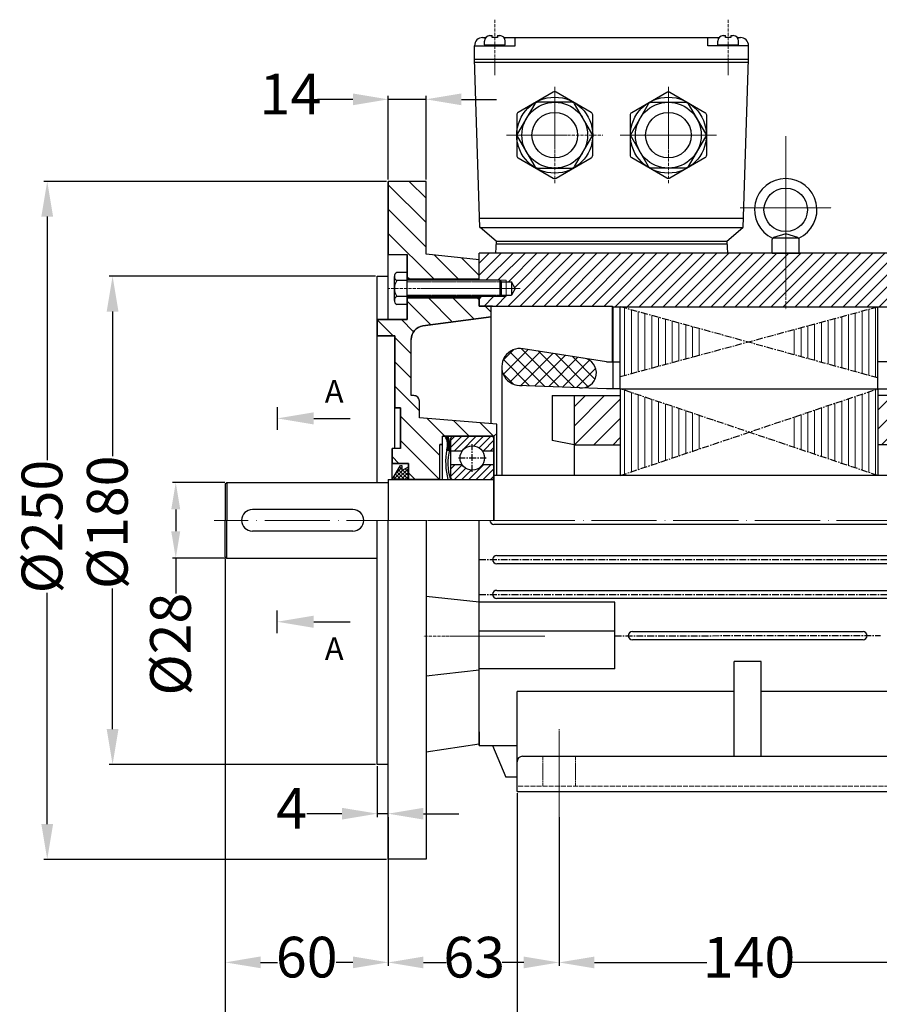
# Model space of a CAD drawing. Units: millimetres. Extents: x 58 to 872, y 797 to 1356.
# Drawn here: x 58 to 375, y 993 to 1356 of the extents above; entities that cross this region are included whole.
import ezdxf

# ---------------------------------------------------------------- set-up
doc = ezdxf.new("R2010")
doc.units = ezdxf.units.MM
for name, pattern in [('ACAD_ISO02W100', [15, 12, -3]), ('ACAD_ISO04W100', [30, 24, -3, 0, -3]), ('CENTERX2', [4, 2.5, -0.5, 0.5, -0.5])]:
    doc.linetypes.add(name, pattern=pattern)
for name, color, linetype in [('3', 6, 'CENTERX2'), ('5', 3, 'Continuous'), ('BASIKES', 182, 'Continuous')]:
    doc.layers.add(name, color=color, linetype=linetype)
for name, color, linetype, lineweight in [('AXON', 40, 'ACAD_ISO04W100', 18), ('DIAG', 20, 'Continuous', 18), ('DIAK', 3, 'ACAD_ISO02W100', 18), ('DIAST', 12, 'Continuous', 18)]:
    doc.layers.add(name, color=color, linetype=linetype, lineweight=lineweight)
doc.styles.get("Standard").update_dxf_attribs({"font": 'times.ttf'})
doc.dimstyles.new('ISO-25', dxfattribs={"dimtxt": 15, "dimasz": 13, "dimexe": 1.25, "dimexo": 0.625, "dimtad": 0, "dimtxsty": 'Standard', "dimcen": 2.5, "dimadec": 0, "dimazin": 0, "dimtfac": 1, "dimtmove": 0, "dimatfit": 3, "dimfxl": 1.25, "dimarcsym": 0})
pattern_1 = [(45, (68.4786, 842.3473), (-1.325825, 1.325825), [])]

# ---------------------------------------------------------------- blocks, each defined once
blk = doc.blocks.new('*X2')
at = {"color": 0}
for p, q in [((201.37, 392.29), (205.17, 396.09)), ((201.43, 387.04), (210.6, 396.22)), ((222.09, 382.48), (208, 396.58)), ((361.25, 382.46), (375.3, 396.52)), ((382.37, 386.61), (372.85, 396.13)), ((382.94, 391.35), (377.89, 396.39)), ((211.14, 382.83), (201.46, 392.51)), ((203.81, 384.12), (215.19, 395.5)), ((216.62, 382.65), (203.87, 395.4)), ((207.92, 382.93), (219.78, 394.79)), ((213.06, 382.77), (224.36, 394.07)), ((227.57, 382.31), (214.23, 395.65)), ((218.2, 382.6), (228.95, 393.35)), ((232.53, 382.66), (220.51, 394.67)), ((223.34, 382.44), (233.17, 392.27)), ((235.22, 385.27), (226.8, 393.69)), ((348.6, 385.72), (356.45, 393.57)), ((351.05, 382.87), (362.73, 394.55)), ((365.18, 382.58), (354.5, 393.27)), ((355.77, 382.29), (369.02, 395.53)), ((370.32, 382.75), (359.09, 393.98)), ((375.46, 382.91), (363.67, 394.7)), ((366.72, 382.63), (379.74, 395.65)), ((379.81, 383.86), (368.26, 395.42)), ((372.2, 382.8), (382.33, 392.94)), ((228.49, 382.28), (235.5, 389.29)), ((354.9, 382.26), (348.37, 388.78)), ((360.04, 382.42), (350.46, 392.01)), ((205.36, 383.31), (201.3, 387.37)), ((377.74, 383.04), (382.97, 388.27))]:
    blk.add_line(p, q, dxfattribs=at)
blk = doc.blocks.new('*X3')
at = {"color": 0}
for p, q in [((227.5, 368.92), (238.78, 380.21)), ((227.5, 376), (231.71, 380.21)), ((227.73, 362.08), (244.5, 378.85)), ((339.5, 374.86), (344.85, 380.21)), ((339.5, 367.79), (351.92, 380.21)), ((340.87, 362.08), (356.5, 377.72)), ((234.81, 362.08), (244.5, 371.78)), ((347.94, 362.08), (356.5, 370.64)), ((241.88, 362.08), (244.5, 364.71)), ((355.01, 362.08), (356.5, 363.57))]:
    blk.add_line(p, q, dxfattribs=at)
blk = doc.blocks.new('*X4')
at = {"color": 0}
for p, q in [((391.63, 354.5), (392.6, 354.5)), ((391.75, 354.28), (391.75, 354.71)), ((391.76, 354.25), (392.71, 354.25)), ((391.89, 354), (392.81, 354)), ((391.99, 353.75), (392.9, 353.75)), ((392, 353.73), (392, 354.71)), ((392.09, 353.5), (392.98, 353.5)), ((392.17, 353.25), (393.05, 353.25)), ((392.24, 353), (393.11, 353)), ((392.25, 352.95), (392.25, 354.71)), ((392.3, 352.75), (393.16, 352.75)), ((392.34, 352.5), (393.2, 352.5)), ((392.38, 352.25), (393.24, 352.25)), ((392.75, 351.11), (392.75, 354.15)), ((393, 351.18), (393, 353.42)), ((392.12, 349.75), (393.12, 349.75)), ((392.2, 350), (393.17, 350)), ((392.25, 349.53), (392.25, 350.2)), ((392.26, 350.25), (393.21, 350.25)), ((392.31, 350.5), (393.24, 350.5)), ((392.36, 350.75), (393.27, 350.75)), ((392.39, 351), (393.28, 351)), ((392.4, 352), (393.26, 352)), ((392.41, 351.75), (393.28, 351.75)), ((392.41, 351.5), (393.29, 351.5)), ((392.41, 351.25), (393.29, 351.25)), ((392.5, 349.53), (392.5, 351.05)), ((392.75, 349.53), (392.75, 351.11)), ((393, 349.53), (393, 351.18)), ((393.25, 351.24), (393.25, 352.12)), ((393.25, 350.57), (393.25, 351.24))]:
    blk.add_line(p, q, dxfattribs=at)
blk = doc.blocks.new('*D100')
at = {"layer": 'DEFPOINTS', "color": 0, "transparency": 16777216}
for p in [(134.16, 1157.55), (194.16, 1046.05), (134.16, 1008.06)]:
    blk.add_point(p, dxfattribs=at)
at = {"layer": 'DIAST', "color": 0, "lineweight": -2, "transparency": 16777216}
for p, q in [((134.16, 1156.93), (134.16, 1006.81)), ((194.16, 1045.43), (194.16, 1006.81)), ((147.16, 1008.06), (153.34, 1008.06)), ((181.16, 1008.06), (174.99, 1008.06))]:
    blk.add_line(p, q, dxfattribs=at)
at = {"layer": 'DIAST', "color": 0, "transparency": 16777216}
for points in [[(147.16, 1010.23), (147.16, 1005.9), (134.16, 1008.06)], [(181.16, 1010.23), (181.16, 1005.9), (194.16, 1008.06)]]:
    blk.add_solid(points, dxfattribs=at)
at = {"layer": 'DIAST', "color": 0, "transparency": 16777216, "insert": (164.16, 1008.06), "char_height": 15, "attachment_point": 5}
blk.add_mtext('60', dxfattribs=at)
blk = doc.blocks.new('*D101')
at = {"layer": 'DEFPOINTS', "color": 0, "transparency": 16777216}
for p in [(134.66, 1185.05), (115.9, 1157.05), (134.66, 1157.05)]:
    blk.add_point(p, dxfattribs=at)
at = {"layer": 'DIAST', "color": 0, "lineweight": -2, "transparency": 16777216}
for p, q in [((134.04, 1185.05), (114.65, 1185.05)), ((115.9, 1175.05), (115.9, 1167.05)), ((134.04, 1157.05), (114.65, 1157.05)), ((115.9, 1157.05), (115.9, 1144.05))]:
    blk.add_line(p, q, dxfattribs=at)
at = {"layer": 'DIAST', "color": 0, "transparency": 16777216}
for points in [[(114.23, 1175.05), (117.56, 1175.05), (115.9, 1185.05)], [(114.23, 1167.05), (117.56, 1167.05), (115.9, 1157.05)]]:
    blk.add_solid(points, dxfattribs=at)
at = {"layer": 'DIAST', "color": 0, "transparency": 16777216, "insert": (115.9, 1125.39), "char_height": 15, "attachment_point": 5, "rotation": 90}
blk.add_mtext('%%c28', dxfattribs=at)
blk = doc.blocks.new('*D105')
at = {"layer": 'DEFPOINTS', "color": 0, "transparency": 16777216}
for p in [(194.16, 1296.05), (68.53, 1046.05), (194.16, 1046.05)]:
    blk.add_point(p, dxfattribs=at)
at = {"layer": 'DIAST', "color": 0, "lineweight": -2, "transparency": 16777216}
for p, q in [((193.54, 1296.05), (67.28, 1296.05)), ((68.53, 1283.05), (68.53, 1193.2)), ((68.53, 1059.05), (68.53, 1144.31)), ((193.54, 1046.05), (67.28, 1046.05))]:
    blk.add_line(p, q, dxfattribs=at)
at = {"layer": 'DIAST', "color": 0, "transparency": 16777216}
for points in [[(66.37, 1283.05), (70.7, 1283.05), (68.53, 1296.05)], [(66.37, 1059.05), (70.7, 1059.05), (68.53, 1046.05)]]:
    blk.add_solid(points, dxfattribs=at)
at = {"layer": 'DIAST', "color": 0, "transparency": 16777216, "insert": (68.53, 1168.75), "char_height": 15, "attachment_point": 5, "rotation": 90}
blk.add_mtext('%%c250', dxfattribs=at)
blk = doc.blocks.new('*D106')
at = {"layer": 'DEFPOINTS', "color": 0, "transparency": 16777216}
for p in [(190.16, 1081.05), (194.16, 1062.89), (194.16, 1062.89)]:
    blk.add_point(p, dxfattribs=at)
at = {"layer": 'DIAST', "color": 0, "lineweight": -2, "transparency": 16777216}
for p, q in [((190.16, 1080.43), (190.16, 1061.64)), ((194.16, 1063.51), (194.16, 1064.14)), ((177.16, 1062.89), (164.16, 1062.89)), ((194.16, 1062.89), (190.16, 1062.89)), ((207.16, 1062.89), (220.16, 1062.89))]:
    blk.add_line(p, q, dxfattribs=at)
at = {"layer": 'DIAST', "color": 0, "transparency": 16777216}
for points in [[(177.16, 1065.05), (177.16, 1060.72), (190.16, 1062.89)], [(207.16, 1065.05), (207.16, 1060.72), (194.16, 1062.89)]]:
    blk.add_solid(points, dxfattribs=at)
at = {"layer": 'DIAST', "color": 0, "transparency": 16777216, "insert": (158.56, 1062.89), "char_height": 15, "attachment_point": 5}
blk.add_mtext('4', dxfattribs=at)
blk = doc.blocks.new('*D107')
at = {"layer": 'DEFPOINTS', "color": 0, "transparency": 16777216}
for p in [(190.16, 1261.05), (92.62, 1081.05), (190.16, 1081.05)]:
    blk.add_point(p, dxfattribs=at)
at = {"layer": 'DIAST', "color": 0, "lineweight": -2, "transparency": 16777216}
for p, q in [((189.54, 1261.05), (91.37, 1261.05)), ((92.62, 1248.05), (92.62, 1194.76)), ((92.62, 1094.05), (92.62, 1145.87)), ((189.54, 1081.05), (91.37, 1081.05))]:
    blk.add_line(p, q, dxfattribs=at)
at = {"layer": 'DIAST', "color": 0, "transparency": 16777216}
for points in [[(90.45, 1248.05), (94.79, 1248.05), (92.62, 1261.05)], [(90.45, 1094.05), (94.79, 1094.05), (92.62, 1081.05)]]:
    blk.add_solid(points, dxfattribs=at)
at = {"layer": 'DIAST', "color": 0, "transparency": 16777216, "insert": (92.62, 1170.31), "char_height": 15, "attachment_point": 5, "rotation": 90}
blk.add_mtext('%%C180', dxfattribs=at)
blk = doc.blocks.new('*D99')
at = {"layer": 'DEFPOINTS', "color": 0, "transparency": 16777216}
for p in [(134.16, 1157.55), (519.16, 1091.05), (519.16, 944.32)]:
    blk.add_point(p, dxfattribs=at)
at = {"layer": 'DIAST', "color": 0, "lineweight": -2, "transparency": 16777216}
for p, q in [((134.16, 1156.93), (134.16, 943.07)), ((519.16, 1090.43), (519.16, 943.07)), ((147.16, 944.32), (310.61, 944.32)), ((506.16, 944.32), (342.72, 944.32))]:
    blk.add_line(p, q, dxfattribs=at)
at = {"layer": 'DIAST', "color": 0, "transparency": 16777216}
for points in [[(147.16, 946.49), (147.16, 942.16), (134.16, 944.32)], [(506.16, 946.49), (506.16, 942.16), (519.16, 944.32)]]:
    blk.add_solid(points, dxfattribs=at)
at = {"layer": 'DIAST', "color": 0, "transparency": 16777216, "insert": (326.66, 944.32), "char_height": 15, "attachment_point": 5}
blk.add_mtext('385', dxfattribs=at)
blk = doc.blocks.new('*D109')
at = {"layer": 'DEFPOINTS', "color": 0, "transparency": 16777216}
for p in [(257.16, 1062.28), (397.16, 1060.14), (397.16, 1008.03)]:
    blk.add_point(p, dxfattribs=at)
at = {"layer": 'DIAST', "color": 0, "lineweight": -2, "transparency": 16777216}
for p, q in [((257.16, 1061.66), (257.16, 1006.78)), ((397.16, 1059.52), (397.16, 1006.78)), ((270.16, 1008.03), (311.62, 1008.03)), ((384.16, 1008.03), (342.71, 1008.03))]:
    blk.add_line(p, q, dxfattribs=at)
at = {"layer": 'DIAST', "color": 0, "transparency": 16777216}
for points in [[(270.16, 1010.19), (270.16, 1005.86), (257.16, 1008.03)], [(384.16, 1010.19), (384.16, 1005.86), (397.16, 1008.03)]]:
    blk.add_solid(points, dxfattribs=at)
at = {"layer": 'DIAST', "color": 0, "transparency": 16777216, "insert": (327.16, 1008.03), "char_height": 15, "attachment_point": 5}
blk.add_mtext('140', dxfattribs=at)
blk = doc.blocks.new('*D110')
at = {"layer": 'DEFPOINTS', "color": 0, "transparency": 16777216}
for p in [(241.66, 1071.05), (421.66, 1071.05), (421.66, 979.81)]:
    blk.add_point(p, dxfattribs=at)
at = {"layer": 'DIAST', "color": 0, "lineweight": -2, "transparency": 16777216}
for p, q in [((241.66, 1070.43), (241.66, 978.56)), ((421.66, 1070.43), (421.66, 978.56)), ((254.66, 979.81), (316.12, 979.81)), ((408.66, 979.81), (347.21, 979.81))]:
    blk.add_line(p, q, dxfattribs=at)
at = {"layer": 'DIAST', "color": 0, "transparency": 16777216}
for points in [[(254.66, 981.98), (254.66, 977.65), (241.66, 979.81)], [(408.66, 981.98), (408.66, 977.65), (421.66, 979.81)]]:
    blk.add_solid(points, dxfattribs=at)
at = {"layer": 'DIAST', "color": 0, "transparency": 16777216, "insert": (331.66, 979.81), "char_height": 15, "attachment_point": 5}
blk.add_mtext('180', dxfattribs=at)
blk = doc.blocks.new('*D108')
at = {"layer": 'DEFPOINTS', "color": 0, "transparency": 16777216}
for p in [(194.16, 1062.28), (257.16, 1062.28), (194.16, 1008.03)]:
    blk.add_point(p, dxfattribs=at)
at = {"layer": 'DIAST', "color": 0, "lineweight": -2, "transparency": 16777216}
for p, q in [((194.16, 1061.66), (194.16, 1006.78)), ((257.16, 1061.66), (257.16, 1006.78)), ((207.16, 1008.03), (215.56, 1008.03)), ((244.16, 1008.03), (236.17, 1008.03))]:
    blk.add_line(p, q, dxfattribs=at)
at = {"layer": 'DIAST', "color": 0, "transparency": 16777216}
for points in [[(207.16, 1010.19), (207.16, 1005.86), (194.16, 1008.03)], [(244.16, 1010.19), (244.16, 1005.86), (257.16, 1008.03)]]:
    blk.add_solid(points, dxfattribs=at)
at = {"layer": 'DIAST', "color": 0, "transparency": 16777216, "insert": (225.87, 1008.03), "char_height": 15, "attachment_point": 5}
blk.add_mtext('63', dxfattribs=at)
blk = doc.blocks.new('*D111')
at = {"layer": 'DEFPOINTS', "color": 0, "transparency": 16777216}
for p in [(208.16, 1326.29), (194.16, 1296.05), (208.16, 1296.05)]:
    blk.add_point(p, dxfattribs=at)
at = {"layer": 'DIAST', "color": 0, "lineweight": -2, "transparency": 16777216}
for p, q in [((181.16, 1326.29), (168.16, 1326.29)), ((194.16, 1296.68), (194.16, 1327.54)), ((208.16, 1326.29), (194.16, 1326.29)), ((208.16, 1296.68), (208.16, 1327.54)), ((221.16, 1326.29), (234.16, 1326.29))]:
    blk.add_line(p, q, dxfattribs=at)
at = {"layer": 'DIAST', "color": 0, "transparency": 16777216}
for points in [[(181.16, 1328.46), (181.16, 1324.12), (194.16, 1326.29)], [(221.16, 1328.46), (221.16, 1324.12), (208.16, 1326.29)]]:
    blk.add_solid(points, dxfattribs=at)
at = {"layer": 'DIAST', "color": 0, "transparency": 16777216, "insert": (158.15, 1326.29), "char_height": 15, "attachment_point": 5}
blk.add_mtext('14', dxfattribs=at)

msp = doc.modelspace()

# ---------------------------------------------------------------- hatches: boundary and pattern name
at = {"layer": 'DIAG'}
h = msp.add_hatch(dxfattribs=at)
h.set_pattern_fill('ANSI31', color=256, scale=2, angle=90, style=0)
h.set_pattern_definition([(135, (-1029.07, 713.0155), (-4.490128, -4.490128), [])])
h.paths.add_polyline_path([(208.164, 1296.053), (194.164, 1296.053), (194.164, 1269.053), (201.164, 1269.053), (201.164, 1260.053), (227.664, 1260.053), (227.664, 1267.098), (208.164, 1269.234)])
edge = h.paths.add_edge_path()
edge.add_line((227.664, 1253.053), (201.164, 1253.053))
edge.add_line((201.164, 1253.053), (201.164, 1245.053))
edge.add_line((201.164, 1245.053), (190.164, 1245.053))
edge.add_line((190.164, 1245.053), (190.164, 1239.053))
edge.add_line((190.164, 1239.053), (196.664, 1239.053))
edge.add_line((196.664, 1239.053), (196.664, 1212.553))
edge.add_line((196.664, 1212.553), (198.664, 1212.553))
edge.add_line((198.664, 1212.553), (198.664, 1197.553))
edge.add_line((198.664, 1197.553), (195.664, 1197.553))
edge.add_line((195.664, 1197.553), (195.664, 1192.053))
edge.add_line((195.664, 1192.053), (201.664, 1192.053))
edge.add_line((201.664, 1192.053), (201.664, 1186.053))
edge.add_line((201.664, 1186.053), (213.164, 1186.053))
edge.add_line((213.164, 1186.053), (213.164, 1199.053))
edge.add_line((213.164, 1199.053), (214.164, 1199.053))
edge.add_line((214.164, 1199.053), (214.164, 1202.053))
edge.add_line((214.164, 1202.053), (233.164, 1202.053))
edge.add_line((233.164, 1202.053), (234.164, 1203.053))
edge.add_line((234.164, 1203.053), (234.164, 1206.511))
edge.add_line((234.164, 1206.511), (205.664, 1208.8))
edge.add_line((205.664, 1208.8), (205.664, 1215.053))
edge.add_arc((203.664, 1215.053), 2, 0, 90)
edge.add_line((203.664, 1217.053), (202.664, 1217.053))
edge.add_line((202.664, 1217.053), (202.664, 1237.784))
edge.add_arc((207.664, 1237.784), 5, 97.50229, 180, ccw=False)
edge.add_line((207.011, 1242.741), (232.164, 1246.053))
edge.add_line((232.164, 1246.053), (232.164, 1250.053))
edge.add_line((232.164, 1250.053), (227.664, 1250.053))
edge.add_line((227.664, 1250.053), (227.664, 1253.053))
h = msp.add_hatch(dxfattribs=at)
h.set_pattern_fill('ANSI31', color=256, scale=25, style=0)
h.set_pattern_definition([(45, (-41.1828, 842.3473), (-2.209709, 2.209709), [])])
h.paths.add_polyline_path([(340.664, 1269.553), (335.664, 1269.553), (233.917, 1269.553), (227.664, 1269.553), (227.664, 1259.553), (235.322, 1259.553), (237.664, 1259.553), (237.664, 1259.053), (238.164, 1259.053), (239.572, 1259.053), (241.015, 1256.553), (239.572, 1254.053), (238.164, 1254.053), (237.664, 1254.053), (237.664, 1253.553), (235.322, 1253.553), (227.664, 1253.553), (227.664, 1250.053), (232.664, 1250.053), (276.664, 1250.053), (276.932, 1249.803), (340.664, 1249.803)])
h.paths.add_polyline_path([(425.664, 1267.053), (413.289, 1267.053), (413.289, 1269.553), (340.664, 1269.553), (340.664, 1249.803), (379.309, 1249.803), (379.577, 1250.053), (425.664, 1250.053), (425.664, 1253.553), (418.006, 1253.553), (415.664, 1253.553), (415.664, 1254.053), (415.164, 1254.053), (413.756, 1254.053), (412.313, 1256.553), (413.756, 1259.053), (415.164, 1259.053), (415.664, 1259.053), (415.664, 1259.553), (418.006, 1259.553), (425.664, 1259.553)])
h.paths.add_polyline_path([(418.006, 1259.553), (415.664, 1259.553), (415.664, 1259.053), (417.506, 1259.053)], flags=16)
h.paths.add_polyline_path([(417.506, 1254.053), (415.664, 1254.053), (415.664, 1253.553), (418.006, 1253.553)], flags=17)
h.paths.add_polyline_path([(237.664, 1259.553), (235.322, 1259.553), (235.822, 1259.053), (237.664, 1259.053)], flags=16)
h.paths.add_polyline_path([(237.664, 1254.053), (235.822, 1254.053), (235.322, 1253.553), (237.664, 1253.553)], flags=16)
h = msp.add_hatch(dxfattribs=at)
h.set_pattern_fill('ANSI31', color=256, scale=20, angle=45, style=0)
h.set_pattern_definition([(90, (-41.1828, 842.3473), (-2.5, 4e-16), [])])
h.paths.add_polyline_path([(279.664, 1224.053), (309.765, 1232.212), (309.765, 1241.486), (279.664, 1249.803)])
h.paths.add_polyline_path([(279.664, 1219.553), (279.664, 1187.553), (309.765, 1197.692), (309.765, 1209.414)])
h.paths.add_polyline_path([(343.65, 1209.106), (343.65, 1198), (374.664, 1187.553), (374.664, 1219.553)])
h.paths.add_polyline_path([(374.664, 1223.553), (374.664, 1249.803), (343.65, 1241.397), (343.65, 1232.123)])
h = msp.add_hatch(dxfattribs=at)
h.set_pattern_fill('ANSI31', color=256, scale=15, style=0)
h.set_pattern_definition(pattern_1)
h.paths.add_polyline_path([(218.164, 1202.053, 0.4142136), (217.164, 1201.053), (217.164, 1196.603), (221.456, 1196.603, -0.5259237), (228.872, 1196.603), (233.164, 1196.603), (233.164, 1201.053, 0.4142136), (232.164, 1202.053)])
h = msp.add_hatch(dxfattribs=at)
h.set_pattern_fill('ANSI37', color=256, scale=8, angle=90, style=0)
h.set_pattern_definition([(135, (-50.0267, 842.3473), (-0.7071068, -0.7071068), []), (225, (-50.0267, 842.3473), (0.7071068, -0.7071068), [])])
h.paths.add_polyline_path([(199.159, 1189.382), (199.163, 1191.261), (198.663, 1191.261), (195.664, 1186.059), (195.664, 1186.053), (201.664, 1186.053), (201.664, 1190.761)])
h = msp.add_hatch(dxfattribs=at)
h.set_pattern_fill('ANSI31', color=256, scale=15, style=0)
h.set_pattern_definition(pattern_1)
h.paths.add_polyline_path([(232.164, 1186.053, 0.4142136), (233.164, 1187.053), (233.164, 1191.503), (228.872, 1191.503, -0.5259237), (221.456, 1191.503), (217.164, 1191.503), (217.164, 1187.053, 0.4142136), (218.164, 1186.053)])

# ---------------------------------------------------------------- linework, layer by layer
for p, q in [((228.993, 1349.053), (230.099, 1349.053)), ((229.647, 1346.345), (229.647, 1347.786)), ((231.647, 1349.786), (232.493, 1349.786)), ((232.493, 1349.055), (232.493, 1349.786)), ((234.493, 1349.055), (232.493, 1349.055)), ((234.493, 1349.786), (234.493, 1349.055)), ((234.493, 1349.786), (235.34, 1349.786)), ((236.887, 1349.053), (316.099, 1349.053)), ((237.34, 1346.345), (237.34, 1347.786)), ((240.993, 1346.053), (240.993, 1349.053)), ((311.993, 1346.053), (311.993, 1349.053)), ((315.647, 1346.345), (315.647, 1347.786)), ((317.647, 1349.786), (318.493, 1349.786)), ((318.493, 1349.055), (318.493, 1349.786)), ((320.493, 1349.055), (318.493, 1349.055)), ((320.493, 1349.786), (321.34, 1349.786)), ((320.493, 1349.786), (320.493, 1349.055)), ((322.887, 1349.053), (323.993, 1349.053)), ((323.34, 1346.345), (323.34, 1347.786)), ((225.993, 1346.053), (240.993, 1346.053)), ((225.993, 1341.053), (225.993, 1346.053)), ((229.647, 1346.345), (237.34, 1346.345)), ((229.761, 1346.053), (229.761, 1346.345)), ((237.226, 1346.053), (237.226, 1346.345)), ((326.993, 1346.053), (311.993, 1346.053)), ((315.647, 1346.345), (323.34, 1346.345)), ((315.761, 1346.053), (315.761, 1346.345)), ((323.226, 1346.053), (323.226, 1346.345)), ((326.993, 1341.053), (326.993, 1346.053)), ((225.993, 1341.053), (326.993, 1341.053)), ((227.993, 1279.053), (225.993, 1341.053)), ((226.034, 1340.053), (326.953, 1340.053)), ((324.993, 1279.053), (326.993, 1341.053)), ((194.164, 1245.053), (194.164, 1296.053)), ((208.164, 1296.053), (194.164, 1296.053)), ((208.164, 1269.234), (208.164, 1296.053)), ((325.1, 1282.366), (227.886, 1282.366)), ((227.993, 1279.053), (324.993, 1279.053)), ((233.993, 1274.053), (228.113, 1279.053)), ((318.993, 1274.053), (324.874, 1279.053)), ((335.664, 1269.553), (335.664, 1274.558)), ((345.399, 1275.153), (335.93, 1275.153)), ((340.664, 1276.653), (336.234, 1275.324)), ((345.094, 1275.324), (340.664, 1276.653)), ((345.664, 1269.553), (345.664, 1274.558)), ((233.993, 1274.053), (233.765, 1269.553)), ((233.943, 1273.053), (319.044, 1273.053)), ((233.993, 1274.053), (318.993, 1274.053)), ((318.993, 1274.053), (319.221, 1269.553)), ((194.164, 1269.053), (201.164, 1269.053)), ((201.164, 1245.053), (201.164, 1269.053)), ((227.664, 1267.098), (208.164, 1269.234)), ((233.917, 1269.553), (227.664, 1269.553)), ((227.664, 1259.553), (227.664, 1269.553)), ((227.664, 1259.553), (227.664, 1267.098)), ((413.289, 1269.553), (233.917, 1269.553)), ((335.664, 1269.553), (345.664, 1269.553)), ((190.164, 1185.053), (190.164, 1261.053)), ((190.164, 1261.053), (194.164, 1261.053)), ((196.464, 1252.136), (196.464, 1260.97)), ((201.164, 1262.442), (197.314, 1262.442)), ((201.164, 1260.053), (227.664, 1260.053)), ((201.164, 1259.498), (197.314, 1259.498)), ((235.322, 1259.553), (201.164, 1259.553)), ((235.322, 1259.553), (235.322, 1253.553)), ((235.322, 1259.553), (235.822, 1259.053)), ((235.822, 1259.053), (235.822, 1254.053)), ((235.822, 1259.053), (238.164, 1259.053)), ((238.164, 1259.053), (239.572, 1259.053)), ((239.572, 1259.053), (239.572, 1254.053)), ((241.015, 1256.553), (239.572, 1259.053)), ((241.015, 1256.553), (239.572, 1254.053)), ((201.164, 1253.609), (197.314, 1253.609)), ((235.322, 1253.553), (201.164, 1253.553)), ((201.164, 1253.053), (227.664, 1253.053)), ((227.664, 1253.553), (227.664, 1250.053)), ((227.664, 1250.053), (227.664, 1253.553)), ((227.664, 1250.053), (227.664, 1253.553)), ((227.664, 1250.053), (227.664, 1253.553)), ((235.822, 1254.053), (235.322, 1253.553)), ((235.822, 1254.053), (238.164, 1254.053)), ((238.164, 1254.053), (239.572, 1254.053)), ((201.164, 1250.664), (197.314, 1250.664)), ((227.664, 1250.053), (276.664, 1250.053)), ((232.664, 1250.053), (227.664, 1250.053)), ((232.164, 1250.053), (227.664, 1250.053)), ((232.164, 1206.74), (232.164, 1250.053)), ((276.664, 1250.053), (276.664, 1229.553)), ((276.664, 1250.053), (276.932, 1249.803)), ((276.932, 1249.803), (379.309, 1249.803)), ((276.932, 1249.803), (276.932, 1219.553)), ((279.664, 1219.553), (279.664, 1249.803)), ((374.664, 1219.553), (374.664, 1249.803)), ((232.164, 1246.053), (207.011, 1242.741)), ((190.164, 1245.053), (201.164, 1245.053)), ((196.664, 1239.053), (190.164, 1239.053)), ((196.664, 1197.553), (196.664, 1239.053)), ((202.664, 1217.053), (202.664, 1237.784)), ((274.664, 1229.553), (243.946, 1234.35)), ((236.038, 1227.582), (236.038, 1187.553)), ((274.664, 1229.553), (279.664, 1229.553)), ((379.664, 1229.553), (374.664, 1229.553)), ((274.664, 1219.553), (241.832, 1220.813)), ((203.664, 1217.053), (202.664, 1217.053)), ((254.664, 1217.053), (254.664, 1200.539)), ((254.664, 1217.053), (279.664, 1217.053)), ((262.664, 1217.053), (262.664, 1187.553)), ((279.664, 1219.553), (274.664, 1219.553)), ((279.664, 1219.553), (374.664, 1219.553)), ((279.664, 1219.553), (279.664, 1187.553)), ((279.664, 1219.553), (374.664, 1219.553)), ((374.664, 1219.553), (374.664, 1187.553)), ((374.664, 1219.553), (379.664, 1219.553)), ((399.664, 1217.053), (374.664, 1217.053)), ((205.664, 1208.8), (205.664, 1215.053)), ((198.664, 1212.553), (196.664, 1212.553)), ((198.664, 1197.553), (198.664, 1212.553)), ((234.164, 1206.511), (205.664, 1208.8)), ((234.164, 1187.553), (234.164, 1206.511)), ((214.164, 1186.053), (214.164, 1202.053)), ((233.164, 1202.053), (214.164, 1202.053)), ((215.164, 1202.053), (216.166, 1202.053)), ((232.164, 1202.053), (218.164, 1202.053)), ((232.164, 1202.053), (218.164, 1202.053)), ((234.164, 1203.053), (233.164, 1202.053)), ((233.164, 1202.053), (233.164, 1171.053)), ((213.164, 1186.053), (213.164, 1199.053)), ((214.164, 1199.053), (213.164, 1199.053)), ((217.164, 1201.053), (217.164, 1187.053)), ((233.164, 1187.053), (233.164, 1201.053)), ((233.164, 1171.053), (233.164, 1200.603)), ((262.664, 1198.932), (254.664, 1200.539)), ((262.664, 1198.932), (279.664, 1198.932)), ((391.664, 1198.932), (374.664, 1198.932)), ((195.664, 1186.053), (195.664, 1197.553)), ((198.664, 1197.553), (195.664, 1197.553)), ((215.734, 1196.877), (216.714, 1196.877)), ((221.456, 1196.603), (217.164, 1196.603)), ((233.164, 1196.603), (228.872, 1196.603)), ((201.664, 1192.053), (195.664, 1192.053)), ((195.664, 1186.059), (198.663, 1191.261)), ((198.663, 1191.261), (199.163, 1191.261)), ((199.163, 1191.261), (199.159, 1189.382)), ((201.664, 1186.053), (201.664, 1192.053)), ((221.456, 1191.503), (217.164, 1191.503)), ((233.164, 1191.503), (228.872, 1191.503)), ((199.159, 1189.382), (201.664, 1190.761)), ((423.164, 1187.553), (233.164, 1187.553)), ((233.164, 1187.553), (233.164, 1171.053)), ((134.164, 1184.553), (134.664, 1185.053)), ((134.164, 1184.553), (134.164, 1171.053)), ((134.664, 1185.053), (194.164, 1185.053)), ((134.664, 1185.053), (134.664, 1171.053)), ((194.164, 1186.053), (194.164, 1171.053)), ((194.164, 1186.053), (233.164, 1186.053)), ((213.164, 1186.053), (201.664, 1186.053)), ((181.164, 1175.053), (144.164, 1175.053)), ((134.164, 1157.553), (134.164, 1171.053)), ((134.664, 1157.053), (134.664, 1171.053)), ((190.164, 1081.053), (190.164, 1171.053)), ((194.164, 1156.053), (194.164, 1171.053)), ((208.164, 1171.053), (208.164, 1046.053)), ((227.664, 1130.148), (227.664, 1171.053)), ((233.164, 1171.053), (233.164, 1171.053)), ((415.664, 1169.553), (233.164, 1169.553)), ((181.164, 1167.053), (144.164, 1167.053)), ((134.164, 1157.553), (134.664, 1157.053)), ((134.664, 1157.053), (190.164, 1157.053)), ((194.164, 1046.053), (194.164, 1156.053)), ((234.164, 1158.053), (415.664, 1158.053)), ((415.664, 1155.053), (234.164, 1155.053)), ((234.164, 1145.24), (415.664, 1145.24)), ((227.664, 1140.833), (208.164, 1142.968)), ((277.664, 1140.833), (227.664, 1140.833)), ((415.664, 1142.24), (234.164, 1142.24)), ((277.664, 1116.292), (277.664, 1140.833)), ((227.664, 1088.053), (227.664, 1130.148)), ((277.664, 1130.148), (227.664, 1130.148)), ((284.164, 1130.004), (369.164, 1130.004)), ((369.164, 1127.004), (284.164, 1127.004)), ((321.664, 1084.053), (321.664, 1119.053)), ((331.664, 1119.053), (321.664, 1119.053)), ((331.664, 1084.053), (331.664, 1119.053)), ((227.664, 1115.774), (208.164, 1113.638)), ((277.664, 1116.292), (227.664, 1116.292)), ((241.664, 1071.053), (241.664, 1107.972)), ((321.664, 1107.972), (241.664, 1107.972)), ((413.664, 1107.972), (331.664, 1107.972)), ((227.664, 1093.053), (227.664, 1088.053)), ((227.664, 1093.053), (227.664, 1088.053)), ((227.664, 1092.053), (227.664, 1088.053)), ((227.664, 1092.053), (227.664, 1088.553)), ((227.664, 1088.553), (208.164, 1085.52)), ((227.664, 1088.053), (241.664, 1088.053)), ((232.664, 1088.053), (237.489, 1076.33)), ((243.664, 1084.053), (419.664, 1084.053)), ((194.164, 1081.053), (190.164, 1081.053)), ((241.664, 1076.33), (237.489, 1076.33)), ((241.664, 1071.053), (421.664, 1071.053)), ((208.164, 1046.053), (194.164, 1046.053))]:
    msp.add_line(p, q)
for points in [[(242.118, 1304.68), (254.998, 1297.244, 0.2679492), (256.118, 1297.244), (268.998, 1304.68, 0.2679492), (269.558, 1305.65), (269.558, 1320.523, 0.2679492), (268.998, 1321.493), (256.118, 1328.929, 0.2679492), (254.998, 1328.929), (242.118, 1321.493, 0.2679492), (241.558, 1320.523), (241.558, 1305.65, 0.2679492)], [(310.869, 1304.68), (297.989, 1297.244, -0.2679492), (296.869, 1297.244), (283.989, 1304.68, -0.2679492), (283.429, 1305.65), (283.429, 1320.523, -0.2679492), (283.989, 1321.493), (296.869, 1328.929, -0.2679492), (297.989, 1328.929), (310.869, 1321.493, -0.2679492), (311.429, 1320.523), (311.429, 1305.65, -0.2679492)], [(269.558, 1313.086), (262.881, 1324.651, 0.2679492), (261.911, 1325.211), (249.205, 1325.211, 0.2679492), (248.235, 1324.651), (241.881, 1313.646, 0.2679492), (241.881, 1312.526), (248.235, 1301.522, 0.2679492), (249.205, 1300.962), (261.911, 1300.962, 0.2679492), (262.881, 1301.522)], [(283.429, 1313.086), (290.105, 1324.651, -0.2679492), (291.075, 1325.211), (303.782, 1325.211, -0.2679492), (304.752, 1324.651), (311.105, 1313.646, -0.2679492), (311.105, 1312.526), (304.752, 1301.522, -0.2679492), (303.782, 1300.962), (291.075, 1300.962, -0.2679492), (290.105, 1301.522)], [(227.664, 1253.053), (201.164, 1253.053), (201.164, 1245.053), (190.164, 1245.053), (190.164, 1239.053), (196.664, 1239.053), (196.664, 1212.553), (198.664, 1212.553), (198.664, 1197.553), (195.664, 1197.553), (195.664, 1192.053), (201.664, 1192.053), (201.664, 1186.053), (213.164, 1186.053), (213.164, 1199.053), (214.164, 1199.053), (214.164, 1202.053), (233.164, 1202.053), (234.164, 1203.053), (234.164, 1206.511), (205.664, 1208.8), (205.664, 1215.053, 0.4142136), (203.664, 1217.053), (202.664, 1217.053), (202.664, 1237.784, -0.376362), (207.011, 1242.741), (232.164, 1246.053), (232.164, 1250.053), (227.664, 1250.053)]]:
    msp.add_lwpolyline(points, format="xyb", close=True)
msp.add_lwpolyline([(208.164, 1296.053), (194.164, 1296.053), (194.164, 1269.053), (201.164, 1269.053), (201.164, 1260.053), (227.664, 1260.053), (227.664, 1267.098), (208.164, 1269.234)], close=True)
for centre, radius in [((255.558, 1313.086), 14), ((255.558, 1313.086), 12.124), ((297.429, 1313.086), 14), ((297.429, 1313.086), 12.124), ((255.558, 1313.086), 8.4), ((297.429, 1313.086), 8.4), ((340.664, 1285.553), 8), ((225.164, 1194.053), 4.5)]:
    msp.add_circle(centre, radius)
for centre, radius, start, end in [((228.993, 1346.053), 3, 90, 180), ((231.647, 1347.786), 2, 90, 180), ((235.34, 1347.786), 2, 0, 90), ((317.647, 1347.786), 2, 90, 180), ((321.34, 1347.786), 2, 0, 90), ((323.993, 1346.053), 3, 0, 90), ((340.664, 1285.553), 11.516, 294.6401, 245.3599), ((336.464, 1274.558), 0.8, 106.69924, 180), ((344.864, 1274.558), 0.8, 0, 73.30076), ((198.164, 1260.97), 1.7, 120, 240), ((201.989, 1256.553), 5.525, 147.79577, 212.20423), ((198.164, 1252.136), 1.7, 120, 240), ((207.664, 1237.784), 5, 97.50229, 180), ((242.889, 1227.582), 6.851, 81.12386, 275.28192), ((265.381, 1225.412), 5.525, 262.13889, 80.30115), ((203.664, 1215.053), 2, 0, 90), ((210.274, 1198.926), 5.804, 341.57256, 32.5958), ((209.399, 1198.695), 7.554, 347.74132, 26.39124), ((218.164, 1201.053), 1, 90, 180), ((232.164, 1201.053), 1, 0, 90), ((239.544, 1192.498), 24.193, 168.86159, 195.45005), ((235.378, 1192.203), 19.224, 165.02269, 198.65802), ((218.164, 1187.053), 1, 180, 270), ((232.164, 1187.053), 1, 270, 0), ((144.164, 1171.053), 4, 90, 270), ((181.164, 1171.053), 4, 270, 90), ((233.164, 1171.053), 1.5, 180, 270), ((234.164, 1156.553), 1.5, 90, 270), ((234.164, 1143.74), 1.5, 90, 270), ((284.164, 1128.504), 1.5, 90, 270), ((369.164, 1128.504), 1.5, 270, 90), ((243.664, 1082.053), 2, 90, 180)]:
    msp.add_arc(centre, radius, start, end)
at = {"layer": '3'}
for p, q in [((279.664, 1224.053), (374.664, 1249.803)), ((374.664, 1223.553), (279.664, 1249.803)), ((279.664, 1187.553), (374.664, 1219.553)), ((374.664, 1187.553), (279.664, 1219.553)), ((225.164, 1188.976), (225.164, 1199.13)), ((220.087, 1194.053), (230.241, 1194.053)), ((227.664, 1156.553), (421.477, 1156.553)), ((227.664, 1143.74), (421.477, 1143.74)), ((277.664, 1128.504), (375.664, 1128.562))]:
    msp.add_line(p, q, dxfattribs=at)
at = {"layer": 'AXON', "ltscale": 0.05}
for p, q in [((233.493, 1355.659), (233.493, 1335.248)), ((319.493, 1355.659), (319.493, 1335.248)), ((255.558, 1295.332), (255.558, 1330.841)), ((297.429, 1295.332), (297.429, 1330.841)), ((237.803, 1313.086), (273.313, 1313.086)), ((315.183, 1313.086), (279.674, 1313.086)), ((340.664, 1312.725), (340.664, 1248.725)), ((323.864, 1286.239), (357.464, 1286.239)), ((242.828, 1256.553), (194.164, 1256.553)), ((251.916, 1128.303), (207.351, 1128.303)), ((257.164, 1060.144), (257.164, 1093.998))]:
    msp.add_line(p, q, dxfattribs=at)
at = {"layer": 'AXON'}
msp.add_line((533.918, 1171.053), (130.064, 1171.053), dxfattribs=at)
at = {"layer": 'AXON', "ltscale": 0.25}
msp.add_line((239.051, 1171.053), (192.511, 1171.053), dxfattribs=at)
at = {"layer": 'BASIKES'}
for p, q in [((153.313, 1212.834), (153.313, 1204.45)), ((166.727, 1208.65), (180.141, 1208.65)), ((153.313, 1129.476), (153.313, 1137.86)), ((166.727, 1133.66), (180.141, 1133.66))]:
    msp.add_line(p, q, dxfattribs=at)
for points in [[(166.727, 1210.885), (166.727, 1206.414), (153.313, 1208.65)], [(166.727, 1131.424), (166.727, 1135.896), (153.313, 1133.66)]]:
    msp.add_solid(points, dxfattribs=at)
at = {"layer": 'DIAK', "ltscale": 0.01}
for p, q in [((235.822, 1259.053), (201.164, 1259.053)), ((235.322, 1259.553), (237.664, 1259.553)), ((237.664, 1259.553), (237.664, 1253.553)), ((235.822, 1254.053), (201.164, 1254.053)), ((235.322, 1253.553), (237.664, 1253.553))]:
    msp.add_line(p, q, dxfattribs=at)
at = {"layer": 'DIAK', "ltscale": 0.05}
for p, q in [((251.164, 1084.053), (251.164, 1073.053)), ((263.164, 1084.053), (263.164, 1073.053))]:
    msp.add_line(p, q, dxfattribs=at)
at = {"layer": 'DIAK', "ltscale": 0.15}
msp.add_line((421.664, 1073.053), (241.664, 1073.053), dxfattribs=at)

# ---------------------------------------------------------------- block references
at = {"layer": '5'}
for name, p in [('*X2', (35.162, 837.847)), ('*X3', (35.162, 836.847)), ('*X4', (-176.337, 847.347))]:
    msp.add_blockref(name, p, dxfattribs=at)

# ---------------------------------------------------------------- texts
at = {"layer": 'BASIKES', "char_height": 8.38351, "width": 7.69746}
for insert, attachment_point in [((177.766, 1222.771), 3), ((177.766, 1119.539), 9)]:
    msp.add_mtext('{\\fArial|b0|i0|c161|p34;Α}', dxfattribs=dict(at, insert=insert, attachment_point=attachment_point))

# ---------------------------------------------------------------- dimensions: what is measured, and where the dimension line sits
at = {"layer": 'DIAST'}
for base, p1, p2, picture, middle in [((208.164, 1326.291), (194.164, 1296.053), (208.164, 1296.053), '*D111', (158.147, 1326.291)), ((519.164, 944.324), (134.164, 1157.553), (519.164, 1091.053), '*D99', (326.664, 944.324)), ((194.164, 1062.885), (190.164, 1081.053), (194.164, 1062.885), '*D106', (158.559, 1062.885)), ((194.164, 1008.028), (257.164, 1062.281), (194.164, 1062.281), '*D108', (225.867, 1008.028))]:
    dim = msp.add_linear_dim(base=base, p1=p1, p2=p2, dimstyle='ISO-25', dxfattribs=at)
    dim.commit()
    dim.dimension.update_dxf_attribs({"geometry": picture, "text_midpoint": middle, "dimtype": 160})
for base, p1, p2, text, picture, middle in [((68.533, 1046.053), (194.164, 1296.053), (194.164, 1046.053), '%%c<>', '*D105', (68.533, 1168.752)), ((92.621, 1081.053), (190.164, 1261.053), (190.164, 1081.053), '%%C180', '*D107', (92.621, 1170.314))]:
    dim = msp.add_linear_dim(base=base, p1=p1, p2=p2, angle=90, text=text, dimstyle='ISO-25', dxfattribs=at)
    dim.commit()
    dim.dimension.update_dxf_attribs({"geometry": picture, "text_midpoint": middle, "dimtype": 160})
dim = msp.add_linear_dim(base=(115.897, 1157.053), p1=(134.664, 1185.053), p2=(134.664, 1157.053), angle=90, text='%%c<>', dimstyle='ISO-25', override={"dimasz": 10}, dxfattribs=at)
dim.commit()
dim.dimension.update_dxf_attribs({"geometry": '*D101', "text_midpoint": (115.897, 1125.389), "dimtype": 160})
for base, p1, p2, picture, middle in [((134.164, 1008.062), (194.164, 1046.053), (134.164, 1157.553), '*D100', (164.164, 1008.062)), ((397.164, 1008.028), (257.164, 1062.281), (397.164, 1060.144), '*D109', (327.164, 1008.028))]:
    dim = msp.add_linear_dim(base=base, p1=p1, p2=p2, dimstyle='ISO-25', dxfattribs=at)
    dim.commit()
    dim.dimension.update_dxf_attribs({"geometry": picture, "text_midpoint": middle})
dim = msp.add_linear_dim(base=(421.664, 979.814), p1=(241.664, 1071.053), p2=(421.664, 1071.053), text='180', dimstyle='ISO-25', dxfattribs=at)
dim.commit()
dim.dimension.update_dxf_attribs({"geometry": '*D110', "text_midpoint": (331.664, 979.814), "dimtype": 160})

doc.saveas('drawing.dxf')
